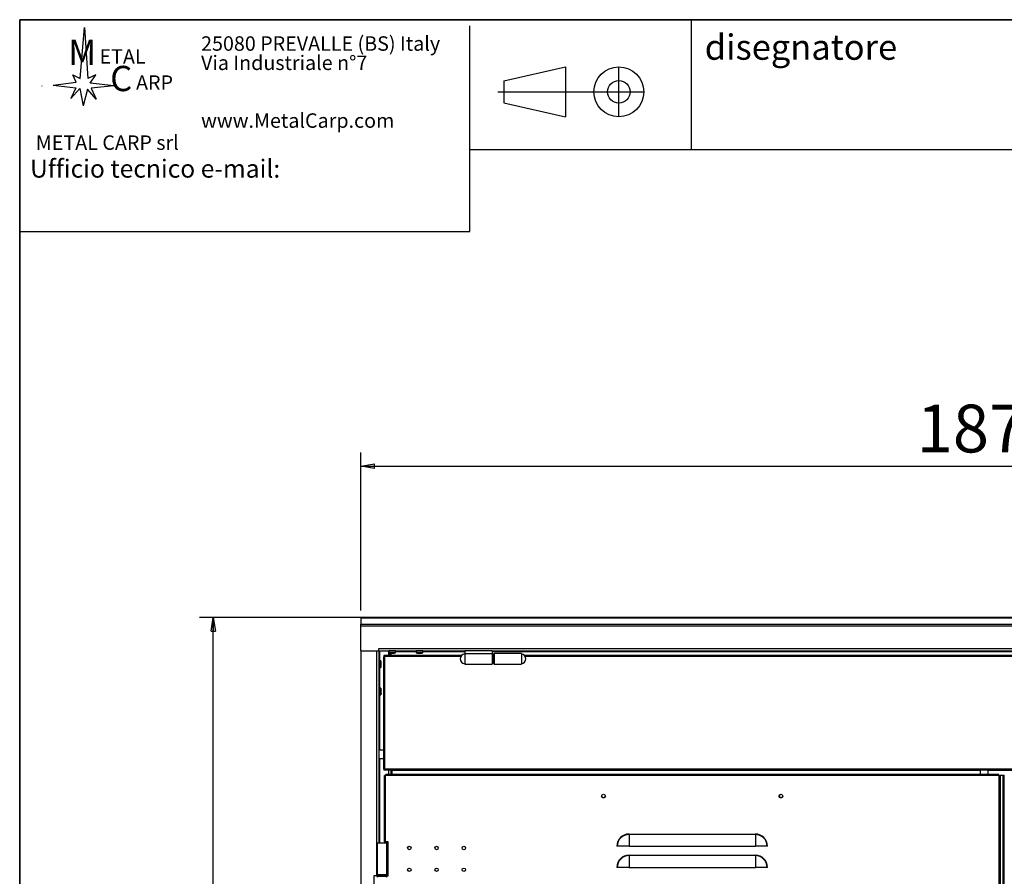
# Model space of a CAD drawing. Units: millimetres. Extents: x 9 to 412, y 8 to 290.
# Drawn here: x 9 to 81, y 227 to 290 of the extents above; entities that cross this region are included whole.
import ezdxf

# ---------------------------------------------------------------- set-up
doc = ezdxf.new("R2010")
doc.units = ezdxf.units.MM
doc.layers.add('CARTIGLIO', color=7, linetype='Continuous')
doc.styles.add('SLDTEXTSTYLE0', font='TXT', dxfattribs={"width": 0.75})
doc.styles.add('SLDTEXTSTYLE1', font='TXT', dxfattribs={"width": 0.7})
doc.dimstyles.new('SLDDIMSTYLE0', dxfattribs={"dimtxt": 3.5, "dimasz": 1, "dimexe": 0, "dimexo": 0.0625, "dimgap": 0.875, "dimtad": 1, "dimdec": 1, "dimlfac": 20, "dimrnd": 1e-09, "dimzin": 12, "dimdsep": 46, "dimtxsty": 'SLDTEXTSTYLE0', "dimblk1": 'CLOSED', "dimblk2": 'CLOSED', "dimsah": 1, "dimcen": 0.09, "dimadec": 0, "dimazin": 3, "dimtfac": 1, "dimtofl": 0, "dimtmove": 0, "dimatfit": 3, "dimldrblk": 'CLOSED', "dimfxl": 0, "dimfrac": 2, "dimtolj": 1, "dimtzin": 12, "dimarcsym": 0})
doc.dimstyles.new('SLDDIMSTYLE1', dxfattribs={"dimtxt": 3.5, "dimasz": 1, "dimexe": 0, "dimexo": 0.0625, "dimgap": 0.875, "dimtad": 1, "dimdec": 0, "dimlfac": 20, "dimrnd": 1e-09, "dimzin": 12, "dimdsep": 46, "dimtxsty": 'SLDTEXTSTYLE0', "dimblk1": 'CLOSED', "dimblk2": 'CLOSED', "dimsah": 1, "dimcen": 0.09, "dimadec": 0, "dimazin": 3, "dimtfac": 1, "dimtofl": 0, "dimtmove": 0, "dimatfit": 3, "dimldrblk": 'CLOSED', "dimfxl": 0, "dimfrac": 2, "dimtolj": 1, "dimtzin": 12, "dimarcsym": 0})

# ---------------------------------------------------------------- blocks, each defined once
blk = doc.blocks.new('SW_NOTE_0')
at = {"layer": 'CARTIGLIO', "color": 0, "insert": (0, 1.705), "char_height": 1.32292, "attachment_point": 1, "style": 'SLDTEXTSTYLE0'}
blk.add_mtext('Ufficio tecnico e-mail:', dxfattribs=at)
blk = doc.blocks.new('SW_NOTE_1')
at = {"layer": 'CARTIGLIO', "color": 0, "attachment_point": 1, "style": 'SLDTEXTSTYLE1'}
for s, insert, char_height in [('C', (0, 2.387), 1.852), ('ARP', (1.895, 1.692), 1.0583)]:
    blk.add_mtext(s, dxfattribs=dict(at, insert=insert, char_height=char_height))
blk = doc.blocks.new('SW_NOTE_2')
at = {"layer": 'CARTIGLIO', "color": 0, "attachment_point": 1, "style": 'SLDTEXTSTYLE1'}
for s, insert, char_height in [('M', (0, 2.387), 1.852), ('ETAL', (2.289, 1.692), 1.0583)]:
    blk.add_mtext(s, dxfattribs=dict(at, insert=insert, char_height=char_height))
blk = doc.blocks.new('SW_NOTE_3')
at = {"layer": 'CARTIGLIO', "color": 0, "char_height": 1.05833, "attachment_point": 1, "style": 'SLDTEXTSTYLE0'}
for s, insert in [('25080 PREVALLE (BS) Italy', (0, 1.364)), ('Via Industriale n°7', (0, -0.047)), ('www.MetalCarp.com', (0, -4.28))]:
    blk.add_mtext(s, dxfattribs=dict(at, insert=insert))
blk = doc.blocks.new('_CLOSED')
at = {"color": 0, "linetype": 'ByBlock', "lineweight": -2}
for p, q in [((-1, 0.166667), (0, 0)), ((-1, 0.166667), (-1, -0.166667)), ((0, 0), (-1, -0.166667)), ((0, 0), (-1, 0))]:
    blk.add_line(p, q, dxfattribs=at)
blk = doc.blocks.new('_D')
at = {"layer": 'CARTIGLIO'}
for p, q in [((33.503, 246.208), (33.503, 257.789)), ((127.353, 246.208), (127.353, 257.789)), ((33.503, 256.789), (127.353, 256.789))]:
    blk.add_line(p, q, dxfattribs=at)
at = {"layer": 'CARTIGLIO', "rotation": 180.0000000000004}
blk.add_blockref('_CLOSED', (33.503, 256.789, 1.244), dxfattribs=at)
at = {"layer": 'CARTIGLIO'}
blk.add_blockref('_CLOSED', (127.353, 256.789, 1.244), dxfattribs=at)
at = {"layer": 'CARTIGLIO', "insert": (74.208, 261.3), "char_height": 3.5, "attachment_point": 1, "style": 'SLDTEXTSTYLE0'}
blk.add_mtext('1877', dxfattribs=at)
blk = doc.blocks.new('_D_1')
at = {"layer": 'CARTIGLIO'}
for p, q in [((43.503, 245.693), (21.687, 245.693)), ((22.687, 126.119), (22.687, 245.693)), ((43.503, 126.119), (21.687, 126.119))]:
    blk.add_line(p, q, dxfattribs=at)
for p, rotation in [((22.687, 245.693, 1.244), 90.0000000000004), ((22.687, 126.119, 1.244), 270.0000000000004)]:
    blk.add_blockref('_CLOSED', p, dxfattribs=dict(at, rotation=rotation))
at = {"layer": 'CARTIGLIO', "insert": (18.175, 179.121), "char_height": 3.5, "attachment_point": 1, "rotation": 90, "style": 'SLDTEXTSTYLE0'}
blk.add_mtext('2391', dxfattribs=at)

msp = doc.modelspace()

# ---------------------------------------------------------------- linework, layer by layer
at = {"color": 7, "linetype": 'Continuous', "lineweight": 25}
for p, q in [((127.3533, 245.6926), (33.5033, 245.6926)), ((33.5033, 245.6926), (33.5033, 245.6827)), ((33.5033, 245.6827), (127.3533, 245.6827)), ((33.5033, 245.6827), (33.5033, 245.2078)), ((33.5033, 245.2078), (127.3533, 245.2078)), ((33.5033, 245.0997), (33.5033, 245.2078)), ((33.5033, 245.0997), (127.3533, 245.0997)), ((33.5033, 243.269), (33.5033, 245.0997)), ((33.5033, 243.269), (34.8083, 243.269)), ((33.5033, 243.269), (33.5033, 127.419)), ((33.5033, 243.269), (34.6383, 243.269)), ((34.6383, 243.269), (34.6383, 226.769)), ((34.8033, 243.269), (34.8033, 229.194)), ((34.8083, 243.434), (34.8133, 243.434)), ((34.8083, 243.269), (34.8083, 243.434)), ((34.8133, 243.384), (34.8083, 243.384)), ((34.8133, 243.269), (34.8083, 243.269)), ((34.8133, 243.434), (126.0433, 243.434)), ((34.8133, 243.269), (34.8133, 243.434)), ((34.8133, 243.269), (41.1033, 243.269)), ((35.5383, 243.259), (35.5383, 243.1269)), ((35.6384, 243.0998), (35.6384, 243.0997)), ((35.6504, 242.919), (35.6504, 243.0986)), ((35.6983, 243.0939), (35.6983, 242.919)), ((35.7326, 243.092), (35.7328, 243.092)), ((35.7727, 243.0997), (35.7727, 243.0998)), ((35.7727, 243.0997), (35.8039, 243.0997)), ((35.8039, 243.0997), (35.8039, 243.0997)), ((35.9382, 243.0997), (35.9382, 243.0998)), ((36.0383, 243.1269), (36.0383, 243.259)), ((37.5383, 243.259), (37.5383, 243.1269)), ((37.6384, 243.0998), (37.6384, 243.0997)), ((37.7326, 243.092), (37.7328, 243.092)), ((37.7727, 243.0997), (37.7727, 243.0998)), ((37.7727, 243.0997), (37.8039, 243.0997)), ((37.8039, 243.0997), (37.8039, 243.0997)), ((37.9382, 243.0997), (37.9382, 243.0998)), ((38.0383, 243.1269), (38.0383, 243.259)), ((43.1033, 243.269), (41.1033, 243.269)), ((41.1033, 243.269), (41.1033, 243.0329)), ((43.1033, 243.269), (43.1033, 243.0329)), ((43.1033, 243.269), (115.4533, 243.269)), ((45.2533, 243.059), (43.2533, 243.059)), ((43.2533, 243.059), (43.2533, 242.294)), ((45.2533, 243.059), (45.2533, 242.294)), ((34.9454, 242.534), (34.8133, 242.534)), ((34.9726, 242.434), (34.9725, 242.4339)), ((35.1533, 242.819), (35.1533, 234.619)), ((35.1533, 242.819), (35.2283, 242.819)), ((35.2283, 242.919), (35.1783, 242.919)), ((35.1783, 242.919), (35.1783, 242.859)), ((35.2283, 242.859), (35.1783, 242.859)), ((40.8725, 242.919), (35.2283, 242.919)), ((35.2283, 242.844), (35.2283, 242.919)), ((35.2283, 242.844), (35.2283, 242.819)), ((35.2283, 242.819), (35.2283, 234.619)), ((43.1033, 243.0329), (41.1033, 243.0329)), ((41.1033, 243.0329), (41.1033, 242.294)), ((43.1033, 243.0329), (43.1033, 242.294)), ((43.2283, 243.0265), (43.1283, 243.0265)), ((115.2225, 242.919), (45.4841, 242.919)), ((34.8133, 242.034), (34.9454, 242.034)), ((34.9725, 242.1342), (34.9726, 242.1341)), ((34.9726, 242.2685), (34.9726, 242.2996)), ((34.9726, 242.2996), (34.9726, 242.2996)), ((34.9726, 242.2685), (34.9726, 242.2685)), ((34.9804, 242.2284), (34.9804, 242.2285)), ((41.1033, 242.294), (43.1033, 242.294)), ((43.1283, 242.3265), (43.2283, 242.3265)), ((43.2533, 242.294), (45.2533, 242.294)), ((34.9454, 240.534), (34.8133, 240.534)), ((34.9726, 240.434), (34.9725, 240.4339)), ((34.9726, 240.2685), (34.9726, 240.2996)), ((34.9726, 240.2996), (34.9726, 240.2996)), ((34.9726, 240.2685), (34.9726, 240.2685)), ((34.9804, 240.2284), (34.9804, 240.2285)), ((34.8133, 240.034), (34.9454, 240.034)), ((34.9725, 240.1342), (34.9726, 240.1341)), ((35.1533, 235.979), (34.8033, 235.979)), ((34.8033, 235.379), (35.1533, 235.379)), ((35.2283, 234.619), (35.1533, 234.619)), ((35.2283, 234.579), (35.1783, 234.579)), ((35.1783, 234.579), (35.1783, 234.519)), ((35.2283, 234.519), (35.1783, 234.519)), ((35.2283, 234.594), (35.2283, 234.619)), ((125.6283, 234.594), (35.2283, 234.594)), ((35.2283, 234.519), (35.2283, 234.594)), ((125.6283, 234.519), (35.2283, 234.519)), ((35.6883, 234.519), (35.6883, 234.194)), ((35.7633, 234.519), (35.7633, 234.504)), ((35.7633, 234.504), (35.7633, 234.194)), ((78.8558, 234.519), (78.8558, 234.194)), ((79.4558, 234.194), (79.4558, 234.519)), ((35.2908, 234.119), (35.2158, 234.119)), ((35.2158, 229.269), (35.2158, 234.119)), ((35.2908, 234.119), (35.3158, 234.119)), ((35.2908, 229.269), (35.2908, 234.119)), ((80.2158, 234.194), (35.3158, 234.194)), ((35.3158, 234.119), (35.3158, 234.194)), ((80.2158, 234.119), (35.3158, 234.119)), ((80.2158, 234.119), (80.2158, 234.194)), ((80.2408, 234.119), (80.2158, 234.119)), ((80.2408, 127.869), (80.2408, 234.119)), ((80.2408, 234.119), (80.3158, 234.119)), ((80.3158, 234.119), (80.3158, 127.869)), ((80.3308, 234.119), (80.3158, 234.119)), ((80.3308, 127.869), (80.3308, 234.119)), ((80.5408, 234.119), (80.3308, 234.119)), ((80.5408, 127.869), (80.5408, 234.119)), ((80.6158, 234.119), (80.5408, 234.119)), ((80.6158, 127.869), (80.6158, 234.119)), ((80.6158, 234.119), (80.6408, 234.119)), ((53.1408, 229.807), (53.1408, 229.8343)), ((53.1408, 229.8343), (62.3908, 229.8343)), ((53.1408, 229.807), (53.1408, 228.944)), ((62.3908, 229.807), (53.1408, 229.807)), ((62.3908, 229.807), (62.3908, 229.8343)), ((62.3908, 229.807), (62.3908, 228.944)), ((34.6908, 229.194), (34.6908, 226.844)), ((34.6908, 229.194), (35.3908, 229.194)), ((35.2908, 229.269), (35.2158, 229.269)), ((35.2158, 229.269), (35.2158, 229.194)), ((35.2758, 229.269), (35.2758, 229.194)), ((35.4908, 229.269), (35.2908, 229.269)), ((35.3908, 226.844), (35.3908, 229.194)), ((35.3908, 229.194), (35.4908, 229.194)), ((35.4908, 226.769), (35.4908, 229.269)), ((52.2778, 228.944), (52.2506, 228.944)), ((53.1408, 228.944), (52.2778, 228.944)), ((53.1408, 228.944), (62.3908, 228.944)), ((63.2538, 228.944), (62.3908, 228.944)), ((63.281, 228.944), (63.2538, 228.944)), ((53.1408, 228.257), (53.1408, 228.2843)), ((53.1408, 228.2843), (62.3908, 228.2843)), ((53.1408, 228.257), (53.1408, 227.394)), ((62.3908, 228.257), (53.1408, 228.257)), ((62.3908, 228.257), (62.3908, 228.2843)), ((62.3908, 228.257), (62.3908, 227.394)), ((52.2778, 227.394), (52.2506, 227.394)), ((53.1408, 227.394), (52.2778, 227.394)), ((53.1408, 227.394), (62.3908, 227.394)), ((63.2538, 227.394), (62.3908, 227.394)), ((63.281, 227.394), (63.2538, 227.394)), ((34.6383, 226.769), (34.4533, 226.769)), ((34.4533, 226.769), (34.4533, 224.269)), ((34.6383, 226.769), (34.6658, 226.769)), ((34.6658, 226.794), (34.6658, 226.744)), ((35.3908, 226.844), (34.6908, 226.844)), ((35.4908, 226.844), (35.3908, 226.844)), ((35.4158, 226.744), (35.4158, 226.794)), ((35.4158, 226.769), (35.4908, 226.769))]:
    msp.add_line(p, q, dxfattribs=at)
at = {"color": 8, "linetype": 'Continuous', "lineweight": 25}
for p, q in [((34.8083, 243.359), (34.8133, 243.359)), ((34.8533, 243.269), (34.8533, 242.534)), ((35.5233, 243.269), (35.5233, 242.919)), ((35.7883, 243.259), (35.5383, 243.259)), ((35.5383, 243.1269), (35.7883, 243.1269)), ((35.7883, 243.1172), (35.546, 243.1172)), ((35.6384, 243.0997), (35.6384, 243.0998)), ((35.7727, 243.0998), (35.7727, 243.0997)), ((36.0383, 243.259), (35.7883, 243.259)), ((35.7883, 243.1269), (36.0383, 243.1269)), ((36.0306, 243.1172), (35.7883, 243.1172)), ((35.8039, 243.0998), (35.8039, 243.0997)), ((35.9382, 243.0998), (35.9382, 243.0997)), ((36.0383, 243.219), (37.5383, 243.219)), ((37.7883, 243.259), (37.5383, 243.259)), ((37.5383, 243.1269), (37.7883, 243.1269)), ((37.7883, 243.1172), (37.546, 243.1172)), ((37.6384, 243.0997), (37.6384, 243.0998)), ((37.7727, 243.0998), (37.7727, 243.0997)), ((38.0383, 243.259), (37.7883, 243.259)), ((37.7883, 243.1269), (38.0383, 243.1269)), ((38.0306, 243.1172), (37.7883, 243.1172)), ((37.8039, 243.0998), (37.8039, 243.0997)), ((37.9382, 243.0998), (37.9382, 243.0997)), ((38.0383, 243.219), (41.1033, 243.219)), ((43.1033, 243.219), (115.4533, 243.219)), ((34.8133, 242.534), (34.8133, 242.284)), ((34.9454, 242.284), (34.9454, 242.534)), ((34.9551, 242.5263), (34.9551, 242.284)), ((34.9725, 242.4339), (34.9726, 242.434)), ((34.9726, 242.4326), (34.9725, 242.4339)), ((40.8198, 242.844), (35.2283, 242.844)), ((43.1283, 243.0265), (43.1283, 242.6765)), ((43.1283, 242.6765), (43.1283, 242.3265)), ((43.2283, 243.0265), (43.2283, 242.6765)), ((43.2283, 242.6765), (43.2283, 242.3265)), ((115.1698, 242.844), (45.5368, 242.844)), ((34.8133, 242.284), (34.8133, 242.034)), ((34.8533, 242.034), (34.8533, 240.534)), ((34.9454, 242.034), (34.9454, 242.284)), ((34.9551, 242.284), (34.9551, 242.0418)), ((34.9725, 242.2996), (34.9726, 242.2996)), ((34.9725, 242.2685), (34.9726, 242.2685)), ((34.9726, 242.1341), (34.9725, 242.1342)), ((34.8133, 240.534), (34.8133, 240.284)), ((34.8133, 240.284), (34.8133, 240.034)), ((34.9454, 240.284), (34.9454, 240.534)), ((34.9454, 240.034), (34.9454, 240.284)), ((34.9551, 240.5263), (34.9551, 240.284)), ((34.9551, 240.284), (34.9551, 240.0418)), ((34.9725, 240.4339), (34.9726, 240.434)), ((34.9725, 240.2996), (34.9726, 240.2996)), ((34.9725, 240.2685), (34.9726, 240.2685)), ((34.8533, 240.034), (34.8533, 235.979)), ((34.9726, 240.1341), (34.9725, 240.1342)), ((34.8533, 235.379), (34.8533, 229.194)), ((35.5233, 234.519), (35.5233, 234.194)), ((78.8558, 234.504), (35.7633, 234.504)), ((125.0933, 234.504), (79.4558, 234.504)), ((35.2908, 229.194), (35.2908, 229.269)), ((35.4158, 226.794), (34.6658, 226.794)), ((34.6658, 226.744), (35.4158, 226.744))]:
    msp.add_line(p, q, dxfattribs=at)
at = {"color": 7, "linetype": 'Continuous', "lineweight": 25, "flags": 128}
for points in [[(35.7326, 243.092), (35.7344, 243.092), (35.7347, 243.0921)], [(35.844, 243.092), (35.8422, 243.092), (35.8419, 243.0921)], [(35.9355, 243.0997), (35.9363, 243.0996), (35.9382, 243.0997)], [(37.7326, 243.092), (37.7344, 243.092), (37.7347, 243.0921)], [(37.844, 243.092), (37.8422, 243.092), (37.8419, 243.0921)], [(37.9355, 243.0997), (37.9363, 243.0996), (37.9382, 243.0997)], [(34.9726, 242.4313), (34.9727, 242.432), (34.9726, 242.434)], [(34.9804, 242.3397), (34.9803, 242.3379), (34.9803, 242.3376)], [(34.9804, 242.2284), (34.9803, 242.2302), (34.9803, 242.2305)], [(34.9726, 240.4313), (34.9727, 240.432), (34.9726, 240.434)], [(34.9804, 240.3397), (34.9803, 240.3379), (34.9803, 240.3376)], [(34.9804, 240.2284), (34.9803, 240.2302), (34.9803, 240.2305)]]:
    msp.add_lwpolyline(points, dxfattribs=at)
at = {"color": 7, "linetype": 'Continuous', "lineweight": 25}
for centre, radius in [((51.2658, 232.619), 0.1375), ((51.2658, 232.619), 0.1275), ((64.2658, 232.619), 0.1375), ((64.2658, 232.619), 0.1275), ((37.0408, 228.819), 0.1275), ((39.0408, 228.819), 0.1275), ((41.0408, 228.819), 0.1275), ((37.0408, 227.219), 0.1275), ((39.0408, 227.219), 0.1275), ((41.0408, 227.219), 0.1275)]:
    msp.add_circle(centre, radius, dxfattribs=at)
for centre, radius, start, end in [((35.5483, 243.259), 0.01, 90, 180), ((35.5483, 243.1269), 0.01, 180, 256.744174), ((35.7883, 244.1457), 1.0567, 256.744174, 261.843725), ((35.7719, 244.087), 0.9958, 263.163279, 267.741825), ((35.7196, 243.1709), 0.08, 279.363435, 294.790898), ((35.7332, 243.102), 0.01, 267.73863, 270), ((35.7332, 243.102), 0.01, 270, 278.89315), ((35.7883, 244.1695), 1.0697, 269.166261, 270.833739), ((35.857, 243.1709), 0.08, 245.209102, 260.636565), ((35.8434, 243.102), 0.01, 261.10685, 270), ((35.8047, 244.087), 0.9958, 272.258175, 276.836721), ((35.7883, 244.1457), 1.0567, 278.156275, 283.255826), ((36.0283, 243.259), 0.01, 0, 90), ((36.0283, 243.1269), 0.01, 283.255826, 0), ((37.5483, 243.259), 0.01, 90, 180), ((37.5483, 243.1269), 0.01, 180, 256.744174), ((37.7883, 244.1457), 1.0567, 256.744174, 261.843725), ((37.7719, 244.087), 0.9958, 263.163279, 267.741825), ((37.7196, 243.1709), 0.08, 279.363435, 294.790898), ((37.7332, 243.102), 0.01, 267.73863, 270), ((37.7332, 243.102), 0.01, 270, 278.89315), ((37.7883, 244.1695), 1.0697, 269.166261, 270.833739), ((37.857, 243.1709), 0.08, 245.209102, 260.636565), ((37.8434, 243.102), 0.01, 261.10685, 270), ((37.8047, 244.087), 0.9958, 272.258175, 276.836721), ((37.7883, 244.1457), 1.0567, 278.156275, 283.255826), ((38.0283, 243.259), 0.01, 0, 90), ((38.0283, 243.1269), 0.01, 283.255826, 0), ((34.8133, 242.524), 0.01, 90, 180), ((34.9454, 242.524), 0.01, 13.255826, 90), ((33.9266, 242.284), 1.0567, 8.156275, 13.255826), ((33.9853, 242.3005), 0.9958, 2.258175, 6.836721), ((34.9014, 242.3527), 0.08, 335.209102, 350.636565), ((34.9704, 242.3392), 0.01, 351.10685, 0), ((41.1374, 242.6765), 0.3591, 95.452622, 180), ((41.1374, 242.6765), 0.3591, 180, 264.547378), ((43.1283, 243.0015), 0.025, 90, 180), ((43.1283, 242.3515), 0.025, 180, 270), ((43.2283, 243.0015), 0.025, 0, 90), ((43.2283, 242.3515), 0.025, 270, 0), ((45.2192, 242.6765), 0.3591, 275.452622, 84.547378), ((34.8133, 242.044), 0.01, 180, 270), ((34.9454, 242.044), 0.01, 270, 346.744174), ((33.9266, 242.284), 1.0567, 346.744174, 351.843725), ((33.9029, 242.284), 1.0697, 359.166261, 0.833739), ((34.9648, 242.3185), 0.00929, 335.286254, 3.902803), ((34.9648, 242.2496), 0.00929, 356.097182, 24.722244), ((34.9014, 242.2154), 0.08, 9.363435, 24.790898), ((33.9853, 242.2676), 0.9958, 353.163279, 357.741825), ((34.9704, 242.2289), 0.01, 0, 8.89315), ((34.9704, 242.2289), 0.01, 357.73863, 0), ((34.8133, 240.524), 0.01, 90, 180), ((34.9454, 240.524), 0.01, 13.255826, 90), ((33.9266, 240.284), 1.0567, 8.156275, 13.255826), ((33.9029, 240.284), 1.0697, 359.166261, 0.833739), ((34.9648, 240.3185), 0.00929, 335.286254, 3.902803), ((34.9648, 240.2496), 0.00929, 356.097182, 24.722244), ((33.9853, 240.3005), 0.9958, 2.258175, 6.836721), ((34.9014, 240.3527), 0.08, 335.209102, 350.636565), ((34.9014, 240.2154), 0.08, 9.363435, 24.790898), ((33.9853, 240.2676), 0.9958, 353.163279, 357.741825), ((34.9704, 240.3392), 0.01, 351.10685, 0), ((34.9704, 240.2289), 0.01, 0, 8.89315), ((34.9704, 240.2289), 0.01, 357.73863, 0), ((34.8133, 240.044), 0.01, 180, 270), ((34.9454, 240.044), 0.01, 270, 346.744174), ((33.9266, 240.284), 1.0567, 346.744174, 351.843725), ((53.1408, 228.944), 0.8902, 90, 180), ((53.1408, 228.944), 0.863, 90, 180), ((62.3908, 228.944), 0.8902, 0, 90), ((62.3908, 228.944), 0.863, 0, 90), ((53.1408, 227.394), 0.8902, 90, 180), ((53.1408, 227.394), 0.863, 90, 180), ((62.3908, 227.394), 0.8902, 0, 90), ((62.3908, 227.394), 0.863, 0, 90), ((34.7158, 226.794), 0.05, 90, 180), ((34.7158, 226.744), 0.05, 180, 270), ((35.3658, 226.794), 0.05, 0, 90), ((35.3658, 226.744), 0.05, 270, 0)]:
    msp.add_arc(centre, radius, start, end, dxfattribs=at)
at = {"color": 8, "linetype": 'Continuous', "lineweight": 25}
for centre, start, end in [((35.7538, 243.1076), 266.097182, 294.722244), ((35.8228, 243.1076), 245.286254, 273.902803), ((37.7538, 243.1076), 266.097182, 294.722244), ((37.8228, 243.1076), 245.286254, 273.902803)]:
    msp.add_arc(centre, 0.00929, start, end, dxfattribs=at)
at = {"color": 7, "linetype": 'Continuous', "lineweight": 25}
for points, knots in [([(35.6533, 243.0983), (35.6515, 243.0985), (35.6475, 243.099), (35.6426, 243.0995), (35.6391, 243.0999), (35.6386, 243.0999), (35.6384, 243.0998)], [0, 0, 0, 0, 0.22523083, 0.48274629, 0.74139535, 1, 1, 1, 1]), ([(35.7727, 243.0998), (35.7707, 243.0999), (35.7664, 243.0999), (35.7604, 243.0996), (35.7556, 243.099), (35.754, 243.0985), (35.7532, 243.0983)], [0, 0, 0, 0, 0.2329615, 0.4890589, 0.7445188, 1, 1, 1, 1]), ([(35.7571, 243.0989), (35.7571, 243.0989), (35.7571, 243.0989), (35.758, 243.0991), (35.76, 243.0993), (35.7637, 243.0996), (35.7683, 243.0998), (35.7715, 243.0997), (35.7727, 243.0997)], [0, 0, 0, 0, 0.05573447, 0.17040448, 0.33967806, 0.55914668, 0.83060218, 1, 1, 1, 1]), ([(35.8234, 243.0983), (35.8228, 243.0985), (35.8213, 243.099), (35.8168, 243.0995), (35.8107, 243.0999), (35.8062, 243.0999), (35.8039, 243.0998)], [0, 0, 0, 0, 0.2252308, 0.4827463, 0.7413954, 1, 1, 1, 1]), ([(35.8039, 243.0997), (35.8052, 243.0997), (35.8087, 243.0998), (35.8137, 243.0996), (35.8174, 243.0993), (35.8193, 243.0989), (35.8194, 243.0989), (35.8195, 243.0989)], [0, 0, 0, 0, 0.17731067, 0.48341439, 0.72641319, 0.89580229, 1, 1, 1, 1]), ([(35.9231, 243.0983), (35.9247, 243.0985), (35.9287, 243.0989), (35.9335, 243.0994), (35.9361, 243.0997), (35.937, 243.0998), (35.9369, 243.0998), (35.9369, 243.0998)], [0, 0, 0, 0, 0.2300394, 0.565788, 0.8428236, 0.9924014, 1, 1, 1, 1]), ([(35.9382, 243.0998), (35.938, 243.0999), (35.9376, 243.0999), (35.9345, 243.0996), (35.9296, 243.099), (35.9254, 243.0985), (35.9233, 243.0983)], [0, 0, 0, 0, 0.2329615, 0.4890589, 0.7445188, 1, 1, 1, 1]), ([(37.6533, 243.0983), (37.6515, 243.0985), (37.6475, 243.099), (37.6426, 243.0995), (37.6391, 243.0999), (37.6386, 243.0999), (37.6384, 243.0998)], [0, 0, 0, 0, 0.22523083, 0.48274629, 0.74139535, 1, 1, 1, 1]), ([(37.7727, 243.0998), (37.7707, 243.0999), (37.7664, 243.0999), (37.7604, 243.0996), (37.7556, 243.099), (37.754, 243.0985), (37.7532, 243.0983)], [0, 0, 0, 0, 0.2329615, 0.4890589, 0.7445188, 1, 1, 1, 1]), ([(37.7571, 243.0989), (37.7571, 243.0989), (37.7571, 243.0989), (37.758, 243.0991), (37.76, 243.0993), (37.7637, 243.0996), (37.7683, 243.0998), (37.7715, 243.0997), (37.7727, 243.0997)], [0, 0, 0, 0, 0.05573447, 0.17040448, 0.33967806, 0.55914668, 0.83060218, 1, 1, 1, 1]), ([(37.8234, 243.0983), (37.8228, 243.0985), (37.8213, 243.099), (37.8168, 243.0995), (37.8107, 243.0999), (37.8062, 243.0999), (37.8039, 243.0998)], [0, 0, 0, 0, 0.2252308, 0.4827463, 0.7413954, 1, 1, 1, 1]), ([(37.8039, 243.0997), (37.8052, 243.0997), (37.8087, 243.0998), (37.8137, 243.0996), (37.8174, 243.0993), (37.8193, 243.0989), (37.8194, 243.0989), (37.8195, 243.0989)], [0, 0, 0, 0, 0.17731067, 0.48341439, 0.72641319, 0.89580229, 1, 1, 1, 1]), ([(37.9231, 243.0983), (37.9247, 243.0985), (37.9287, 243.0989), (37.9335, 243.0994), (37.9361, 243.0997), (37.937, 243.0998), (37.9369, 243.0998), (37.9369, 243.0998)], [0, 0, 0, 0, 0.2300394, 0.565788, 0.8428236, 0.9924014, 1, 1, 1, 1]), ([(37.9382, 243.0998), (37.938, 243.0999), (37.9376, 243.0999), (37.9345, 243.0996), (37.9296, 243.099), (37.9254, 243.0985), (37.9233, 243.0983)], [0, 0, 0, 0, 0.2329615, 0.4890589, 0.7445188, 1, 1, 1, 1]), ([(34.9725, 242.4339), (34.9725, 242.4338), (34.9725, 242.4334), (34.9728, 242.4302), (34.9733, 242.4254), (34.9738, 242.4211), (34.9741, 242.419)], [0, 0, 0, 0, 0.2329615, 0.4890589, 0.7445188, 1, 1, 1, 1]), ([(34.9741, 242.4188), (34.9739, 242.4205), (34.9734, 242.4245), (34.9729, 242.4292), (34.9726, 242.4318), (34.9726, 242.4327), (34.9726, 242.4326), (34.9726, 242.4326)], [0, 0, 0, 0, 0.2300394, 0.565788, 0.8428236, 0.9924014, 1, 1, 1, 1]), ([(34.9741, 242.3192), (34.9738, 242.3185), (34.9734, 242.317), (34.9728, 242.3125), (34.9725, 242.3065), (34.9725, 242.3019), (34.9725, 242.2996)], [0, 0, 0, 0, 0.2252308, 0.4827463, 0.7413954, 1, 1, 1, 1]), ([(34.9725, 242.2685), (34.9725, 242.2664), (34.9725, 242.2621), (34.9728, 242.2562), (34.9733, 242.2513), (34.9738, 242.2497), (34.9741, 242.2489)], [0, 0, 0, 0, 0.2329615, 0.4890589, 0.7445188, 1, 1, 1, 1]), ([(34.9741, 242.1491), (34.9738, 242.1472), (34.9734, 242.1432), (34.9728, 242.1383), (34.9725, 242.1348), (34.9725, 242.1344), (34.9725, 242.1342)], [0, 0, 0, 0, 0.2252308, 0.4827463, 0.7413954, 1, 1, 1, 1]), ([(34.9726, 242.2996), (34.9726, 242.3009), (34.9726, 242.3044), (34.9728, 242.3094), (34.9731, 242.3132), (34.9734, 242.315), (34.9734, 242.3152), (34.9735, 242.3152)], [0, 0, 0, 0, 0.17731067, 0.48341439, 0.72641319, 0.89580229, 1, 1, 1, 1]), ([(34.9735, 242.2529), (34.9735, 242.2529), (34.9735, 242.2529), (34.9733, 242.2537), (34.973, 242.2557), (34.9727, 242.2595), (34.9726, 242.264), (34.9726, 242.2672), (34.9726, 242.2685)], [0, 0, 0, 0, 0.0557345, 0.1704045, 0.3396781, 0.5591467, 0.8306022, 1, 1, 1, 1]), ([(34.9725, 240.4339), (34.9725, 240.4338), (34.9725, 240.4334), (34.9728, 240.4302), (34.9733, 240.4254), (34.9738, 240.4211), (34.9741, 240.419)], [0, 0, 0, 0, 0.2329615, 0.4890589, 0.7445188, 1, 1, 1, 1]), ([(34.9741, 240.3192), (34.9738, 240.3185), (34.9734, 240.317), (34.9728, 240.3125), (34.9725, 240.3065), (34.9725, 240.3019), (34.9725, 240.2996)], [0, 0, 0, 0, 0.2252308, 0.4827463, 0.7413954, 1, 1, 1, 1]), ([(34.9725, 240.2685), (34.9725, 240.2664), (34.9725, 240.2621), (34.9728, 240.2562), (34.9733, 240.2513), (34.9738, 240.2497), (34.9741, 240.2489)], [0, 0, 0, 0, 0.2329615, 0.4890589, 0.7445188, 1, 1, 1, 1]), ([(34.9741, 240.4188), (34.9739, 240.4205), (34.9734, 240.4245), (34.9729, 240.4292), (34.9726, 240.4318), (34.9726, 240.4327), (34.9726, 240.4326), (34.9726, 240.4326)], [0, 0, 0, 0, 0.2300394, 0.565788, 0.8428236, 0.9924014, 1, 1, 1, 1]), ([(34.9726, 240.2996), (34.9726, 240.3009), (34.9726, 240.3044), (34.9728, 240.3094), (34.9731, 240.3132), (34.9734, 240.315), (34.9734, 240.3152), (34.9735, 240.3152)], [0, 0, 0, 0, 0.17731067, 0.48341439, 0.72641319, 0.89580229, 1, 1, 1, 1]), ([(34.9735, 240.2529), (34.9735, 240.2529), (34.9735, 240.2529), (34.9733, 240.2537), (34.973, 240.2557), (34.9727, 240.2595), (34.9726, 240.264), (34.9726, 240.2672), (34.9726, 240.2685)], [0, 0, 0, 0, 0.0557345, 0.1704045, 0.3396781, 0.5591467, 0.8306022, 1, 1, 1, 1]), ([(34.9741, 240.1491), (34.9738, 240.1472), (34.9734, 240.1432), (34.9728, 240.1383), (34.9725, 240.1348), (34.9725, 240.1344), (34.9725, 240.1342)], [0, 0, 0, 0, 0.2252308, 0.4827463, 0.7413954, 1, 1, 1, 1])]:
    msp.add_open_spline(points, degree=3, knots=knots, dxfattribs=at)
at = {"layer": 'CARTIGLIO', "color": 1, "lineweight": 35}
for p, q in [((8.504, 7.5084), (8.504, 289.5084)), ((8.504, 289.5084), (411.504, 289.5084))]:
    msp.add_line(p, q, dxfattribs=at)
at = {"layer": 'CARTIGLIO'}
for p, q in [((57.6976, 289.5084), (57.6976, 280.0072)), ((52.3881, 282.3961), (52.3881, 286.0421))]:
    msp.add_line(p, q, dxfattribs=at)
at = {"layer": 'CARTIGLIO', "color": 218, "linetype": 'Continuous', "lineweight": 25}
for p, q in [((12.9347, 285.1991), (13.24, 288.9288)), ((13.24, 288.9288), (13.4922, 285.1991)), ((43.9574, 285.0173), (48.4846, 286.0421)), ((48.4846, 286.0421), (48.4846, 282.3961)), ((10.9571, 284.708), (12.6427, 284.9204)), ((12.6427, 284.9204), (12.3905, 285.4646)), ((12.3905, 285.4646), (12.9347, 285.1991)), ((14.0762, 285.4646), (13.4922, 285.1991)), ((13.6647, 284.8673), (14.0762, 285.4646)), ((43.9574, 285.0173), (43.9574, 283.4209)), ((10.9571, 284.708), (12.6162, 284.5222)), ((12.6162, 284.5222), (12.2578, 283.7258)), ((12.2578, 283.7258), (12.9082, 284.4691)), ((12.9082, 284.4691), (13.1603, 283.1949)), ((13.4789, 284.416), (13.1603, 283.1949)), ((14.116, 283.6727), (13.4789, 284.416)), ((15.4035, 284.6549), (13.6647, 284.8673)), ((15.4035, 284.6549), (13.7311, 284.4824)), ((13.7311, 284.4824), (14.116, 283.6727)), ((43.9574, 283.4209), (48.4846, 282.3961))]:
    msp.add_line(p, q, dxfattribs=at)
at = {"layer": 'CARTIGLIO', "color": 7, "linetype": 'Continuous', "lineweight": 25}
for p, q in [((41.4816, 273.9842), (41.4816, 289.0634)), ((41.4816, 280.0072), (411.504, 280.0072)), ((8.504, 273.9842), (41.4816, 273.9842))]:
    msp.add_line(p, q, dxfattribs=at)
at = {"layer": 'CARTIGLIO', "color": 1, "linetype": 'Continuous', "lineweight": 25}
msp.add_line((10.1351, 284.6599), (10.1475, 284.6599), dxfattribs=at)
at = {"layer": 'CARTIGLIO', "color": 218, "lineweight": 25}
msp.add_line((43.5213, 284.2191), (54.2111, 284.2191), dxfattribs=at)
at = {"layer": 'CARTIGLIO', "color": 218, "linetype": 'Continuous', "lineweight": 25}
for radius in [1.823, 0.8248]:
    msp.add_circle((52.3881, 284.2191), radius, dxfattribs=at)

# ---------------------------------------------------------------- block references
at = {"layer": 'CARTIGLIO', "color": 218}
for name, p in [('SW_NOTE_2', (12.0625, 285.6518)), ('SW_NOTE_3', (21.791, 286.9261)), ('SW_NOTE_1', (15.1319, 283.7371)), ('SW_NOTE_0', (9.2624, 277.5512))]:
    msp.add_blockref(name, p, dxfattribs=at)

# ---------------------------------------------------------------- texts
at = {"layer": 'CARTIGLIO', "insert": (58.6812, 288.424), "char_height": 1.852083, "attachment_point": 1, "style": 'SLDTEXTSTYLE0'}
msp.add_mtext('disegnatore', dxfattribs=at)
at = {"layer": 'CARTIGLIO', "color": 218, "insert": (9.6845, 281.0296), "char_height": 1.058333, "attachment_point": 1, "style": 'SLDTEXTSTYLE0'}
msp.add_mtext('METAL CARP srl', dxfattribs=at)

# ---------------------------------------------------------------- dimensions: what is measured, and where the dimension line sits
at = {"layer": 'CARTIGLIO'}
dim = msp.add_linear_dim(base=(127.3533, 256.7886), p1=(33.5033, 245.2078), p2=(127.3533, 245.2078), dimstyle='SLDDIMSTYLE0', dxfattribs=at)
dim.commit()
dim.dimension.update_dxf_attribs({"geometry": '_D', "text_midpoint": (79.3792, 256.7886), "dimtype": 160})
dim = msp.add_linear_dim(base=(22.6866, 245.6926), p1=(44.5033, 126.119), p2=(44.5033, 245.6926), angle=90, dimstyle='SLDDIMSTYLE1', dxfattribs=at)
dim.commit()
dim.dimension.update_dxf_attribs({"geometry": '_D_1', "text_midpoint": (22.6866, 184.292), "dimtype": 160})

doc.saveas('drawing.dxf')
